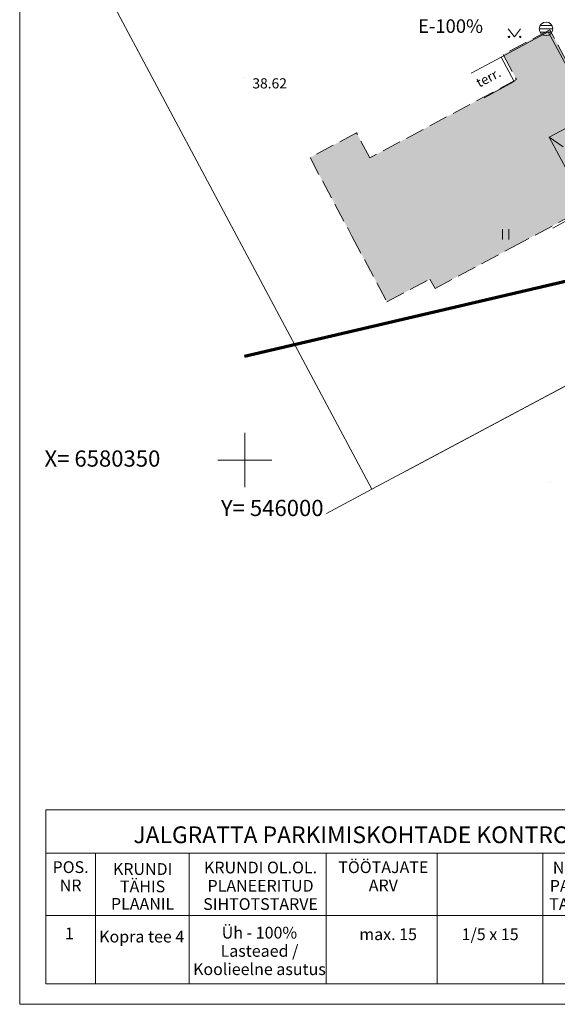
# Model space of a CAD drawing. Units: millimetres. Extents: x 545983335 to 546179684, y 6580309724 to 6580453271.
# Drawn here: x 545983335 to 546023112, y 6580309742 to 6580382571 of the extents above; entities that cross this region are included whole.
import ezdxf

# ---------------------------------------------------------------- set-up
doc = ezdxf.new("R2010")
doc.units = ezdxf.units.MM
doc.header["$MEASUREMENT"] = 0
doc.linetypes.add('Hidden Line', pattern=[1956.111116, 1411.111116, -545])
doc.linetypes.add('KATUSEALL', pattern=[3500, 1250, -1000, 1250, 0])
for name, color, linetype, lineweight in [('- 3d trammitee_Pen_No__7', 7, 'Continuous', 13), ('-UUSPOLUKRUNT_Pen_No__240', 30, 'Continuous', 13), ('0_Pen_No__7', 7, 'Continuous', 13), ('HALJASTUS_Pen_No__3', 3, 'Continuous', 13), ('hoone_Pen_No__7', 7, 'Continuous', 13), ('HOONEDET_Pen_No__7', 7, 'Continuous', 13), ('KALDAEHITUSKEELD50M_Pen_No__219', 5, 'Continuous', 70), ('piir_Pen_No__240', 30, 'Continuous', 13), ('PIIRASULA_Pen_No__7', 7, 'Continuous', 13), ('Points_Pen_No__7', 7, 'Continuous', 13), ('SKKAEV_Pen_No__4', 4, 'Continuous', 13), ('SKKAEV_Pen_No__7', 7, 'Continuous', 13), ('tempel_Pen_No__240', 30, 'Continuous', 13), ('uus tee_Pen_No__7', 7, 'Continuous', 13), ('vork_Pen_No__15', 15, 'Continuous', 13)]:
    doc.layers.add(name, color=color, linetype=linetype, lineweight=lineweight)
for name, color, linetype, lineweight, true_color in [('-tekstid_Pen_No__254', 7, 'Continuous', 13, 0xdadada), ('Hights_Pen_No__251', 7, 'Continuous', 13, 0x6d6d6d), ('Nature_Pen_No__252', 7, 'Continuous', 13, 0x929292), ('Nature_Pen_No__254', 7, 'Continuous', 13, 0xdadada)]:
    doc.layers.add(name, color=color, linetype=linetype, lineweight=lineweight, true_color=true_color)
doc.layers.add('uus tee', color=7, linetype='Continuous')
doc.styles.add('GENERATED_STYLE_3', font='arial.ttf')
doc.styles.add('GENERATED_STYLE_4', font='italic.shx')
doc.styles.add('GENERATED_STYLE_5', font='arialbd.ttf')
doc.linetypes.add('PLUSTEINE', pattern='A,0,[8,Kopra tee 4_DP_P6HIJOONIS1.Shx,S=51.587302,R=0,X=0,Y=0],-6500,0', length=6500)
doc.dimstyles.new('GENERATED_STYLE__2', dxfattribs={"dimtxt": 750, "dimasz": 380, "dimexe": 0.18, "dimexo": 0.0625, "dimgap": 0.09, "dimtad": 1, "dimdec": 3, "dimlfac": 0.001, "dimzin": 0, "dimdsep": 46, "dimtxsty": 'GENERATED_STYLE_3', "dimblk": 'ARROWHEAD_2', "dimblk1": 'ARROWHEAD_2', "dimblk2": 'ARROWHEAD_2', "dimcen": 0.09, "dimse1": 1, "dimse2": 1, "dimclrd": 7, "dimclre": 7, "dimclrt": 7, "dimadec": 0, "dimazin": 0, "dimtfac": 1, "dimtdec": 4, "dimtmove": 0, "dimatfit": 3, "dimfxl": 1, "dimtolj": 1, "dimtzin": 0, "dimarcsym": 0})

# ---------------------------------------------------------------- blocks, each defined once
blk = doc.blocks.new('*D40', base_point=(545201057, 6580950657))
at = {"layer": 'uus tee_Pen_No__7', "color": 7, "linetype": 'Continuous', "lineweight": 13, "transparency": 16777216}
for p, q in [((546018039, 6580409121), (546022746, 6580400299)), ((546022415, 6580400122), (546023077, 6580400475)), ((546023034, 6580400289), (546022457, 6580400308)), ((546022746, 6580400299), (546037809, 6580372065)), ((546038097, 6580372056), (546037520, 6580372075))]:
    blk.add_line(p, q, dxfattribs=at)
at = {"layer": 'uus tee_Pen_No__7', "color": 7, "lineweight": 13, "transparency": 16777216, "insert": (546029672, 6580387635), "char_height": 750, "attachment_point": 7, "rotation": 298.08067, "style": 'GENERATED_STYLE_3'}
blk.add_mtext('\\A1;{\\pql;\\fArial Baltic|b0|i0|c186|p34;32,000}', dxfattribs=at)
blk = doc.blocks.new('ARROWHEAD_2')
at = {"color": 0, "linetype": 'Continuous', "lineweight": 0}
for p, q in [((0, 0), (-1, 0)), ((-0.38, -0.66), (0.38, 0.66))]:
    blk.add_line(p, q, dxfattribs=at)
blk = doc.blocks.new('*D41', base_point=(545201057, 6580950657))
at = {"layer": 'uus tee_Pen_No__7', "color": 7, "linetype": 'Continuous', "lineweight": 13, "transparency": 16777216}
for p, q in [((546022746, 6580400299), (546037809, 6580372065)), ((546037478, 6580371889), (546038140, 6580372242)), ((546038097, 6580372056), (546037520, 6580372075)), ((546037809, 6580372065), (546041575, 6580365007)), ((546041244, 6580364831), (546041905, 6580365184)), ((546041286, 6580365017), (546041863, 6580364998)), ((546041575, 6580365007), (546041690, 6580364791))]:
    blk.add_line(p, q, dxfattribs=at)
at = {"layer": 'uus tee_Pen_No__7', "color": 7, "lineweight": 13, "transparency": 16777216, "insert": (546039220, 6580369738), "char_height": 750, "attachment_point": 7, "rotation": 298.08067, "style": 'GENERATED_STYLE_3'}
blk.add_mtext('\\A1;{\\pql;\\fArial Baltic|b0|i0|c186|p34;8,000}', dxfattribs=at)

msp = doc.modelspace()

# ---------------------------------------------------------------- hatches: boundary and pattern name
at = {"layer": '-tekstid_Pen_No__254', "linetype": 'Continuous', "lineweight": 0, "true_color": 0x363636}
msp.add_hatch(color=250, dxfattribs=at).paths.add_polyline_path([(546022547.9696, 6580381831.5856), (546019107.0553, 6580379995.8001), (546020095.5551, 6580378143.0001), (546009243.4406, 6580372353.2151), (546008254.9407, 6580374206.0151), (546004814.0264, 6580372370.2297), (546007920.7403, 6580366547.1438), (546010509.6685, 6580361694.5723), (546013685.8972, 6580363389.1435), (546014062.4686, 6580362683.3149), (546019753.2115, 6580365719.4217), (546025443.9545, 6580368755.5285), (546025067.3831, 6580369461.357), (546028243.6118, 6580371155.9283), (546025654.6835, 6580376008.4998)])

# ---------------------------------------------------------------- linework, layer by layer
at = {"layer": '- 3d trammitee_Pen_No__7', "color": 7, "linetype": 'Continuous', "lineweight": 13}
for p, q in [((545985276.4006, 6580324125.0433), (545985276.4006, 6580311266.3784)), ((546065571.9392, 6580324125.0433), (545985276.4006, 6580324125.0433)), ((545985276.4006, 6580320922.3321), (546065571.9392, 6580320922.3321)), ((545988951.7729, 6580320922.3321), (545988951.7729, 6580311266.3784)), ((545995874.8499, 6580320922.3321), (545995874.8499, 6580311266.3784)), ((546006002.7795, 6580320922.3321), (546006002.7795, 6580311266.3784)), ((546014231.281, 6580320922.3321), (546014231.281, 6580311266.3784)), ((546022051.1758, 6580320922.3321), (546022051.1758, 6580311266.3784)), ((545985276.4006, 6580316301.9903), (546065571.9392, 6580316301.9903)), ((545985276.4006, 6580311266.3784), (546065571.9392, 6580311266.3784))]:
    msp.add_line(p, q, dxfattribs=at)
at = {"layer": '-UUSPOLUKRUNT_Pen_No__240', "color": 30, "linetype": 'Continuous', "lineweight": 13, "flags": 128}
msp.add_lwpolyline([(546011902.7528, 6580349176.796), (546086974.1525, 6580389228.6461)], dxfattribs=at)
at = {"layer": 'HALJASTUS_Pen_No__3', "color": 3, "linetype": 'Continuous', "lineweight": 13}
for p, q in [((546019477.1189, 6580381907.4783), (546019940.5237, 6580381300.772)), ((546019940.5237, 6580381300.772), (546020386.1052, 6580381907.4783))]:
    msp.add_line(p, q, dxfattribs=at)
for centre in [(546019539.5004, 6580381300.772), (546020368.282, 6580381300.772)]:
    msp.add_circle(centre, 55.0059, dxfattribs=at)
at = {"layer": 'hoone_Pen_No__7', "color": 7, "linetype": 'Continuous', "lineweight": 13, "flags": 128}
msp.add_lwpolyline([(546022781.1484, 6580367156.3756), (546025377.8498, 6580368551.6573), (546022517.5951, 6580373874.76), (546025707.3457, 6580375588.7039), (546022434.9014, 6580381678.9155), (546018955.3962, 6580379809.2782), (546019926.5843, 6580378000.5465), (546017694.7993, 6580376802.2024)], dxfattribs=at)
at = {"layer": 'HOONEDET_Pen_No__7', "color": 7, "linetype": 'Continuous', "lineweight": 13, "flags": 128}
msp.add_lwpolyline([(546016737.1907, 6580378618.2255), (546018955.3962, 6580379809.2782)], dxfattribs=at)
at = {"layer": 'HOONEDET_Pen_No__7', "color": 7, "linetype": 'KATUSEALL', "lineweight": 13, "flags": 128}
msp.add_lwpolyline([(546022517.5951, 6580373874.76), (546028847.6352, 6580369542.5844)], dxfattribs=at)
at = {"layer": 'KALDAEHITUSKEELD50M_Pen_No__219', "color": 5, "linetype": 'PLUSTEINE', "lineweight": 70, "flags": 128}
msp.add_lwpolyline([(545999960.4264, 6580357679.8537), (546075515.5116, 6580375331.8603, -0.0637493971), (546102960.1791, 6580377587.5842)], format="xyb", dxfattribs=at)
at = {"layer": 'Nature_Pen_No__252', "color": 252, "linetype": 'Hidden Line', "lineweight": 13, "true_color": 0x929292}
for p, q in [((546022547.9696, 6580381831.5856), (546019107.0553, 6580379995.8001)), ((546025654.6835, 6580376008.4998), (546022547.9696, 6580381831.5856)), ((546019107.0553, 6580379995.8001), (546020095.5551, 6580378143.0001)), ((546020095.5551, 6580378143.0001), (546009243.4406, 6580372353.2151)), ((546008254.9407, 6580374206.0151), (546004814.0264, 6580372370.2297)), ((546009243.4406, 6580372353.2151), (546008254.9407, 6580374206.0151)), ((546004814.0264, 6580372370.2297), (546007920.7403, 6580366547.1438)), ((546019753.2115, 6580365719.4217), (546025443.9545, 6580368755.5285)), ((546007920.7403, 6580366547.1438), (546010509.6685, 6580361694.5723)), ((546014062.4686, 6580362683.3149), (546019753.2115, 6580365719.4217)), ((546010509.6685, 6580361694.5723), (546013685.8972, 6580363389.1435)), ((546013685.8972, 6580363389.1435), (546014062.4686, 6580362683.3149))]:
    msp.add_line(p, q, dxfattribs=at)
at = {"layer": 'Nature_Pen_No__254', "color": 254, "linetype": 'Continuous', "lineweight": 13, "true_color": 0xdadada}
for p, q in [((546019063.3709, 6580367070.7976), (546019063.3709, 6580366309.6818)), ((546019063.3709, 6580367070.7976), (546019063.3709, 6580366309.6818)), ((546019518.4269, 6580367070.7976), (546019518.4269, 6580366309.6818)), ((546019518.4269, 6580367070.7976), (546019518.4269, 6580366309.6818))]:
    msp.add_line(p, q, dxfattribs=at)
at = {"layer": 'piir_Pen_No__240', "color": 30, "linetype": 'Continuous', "lineweight": 13, "flags": 128}
msp.add_lwpolyline([(545985870, 6580391960), (546009400, 6580347840), (546039400, 6580363850), (546015860, 6580407960)], close=True, dxfattribs=at)
msp.add_lwpolyline([(546084964.7416, 6580333628.0223), (546062320, 6580376070), (546039400, 6580363850), (546009400, 6580347840), (546006033.0055, 6580346044.2696)], dxfattribs=at)
at = {"layer": 'PIIRASULA_Pen_No__7', "color": 7, "linetype": 'Continuous', "lineweight": 13}
for p in [(545983334.9769, 6580453271.1754), (546178575.9471, 6580309741.9543)]:
    msp.add_line(p, (545983334.9769, 6580309741.9543), dxfattribs=at)
at = {"layer": 'Points_Pen_No__7', "color": 7, "linetype": 'Continuous', "lineweight": 13}
for p, q in [((545999908, 6580378324), (545999908.05, 6580378324)), ((546022610, 6580348345), (546022610.05, 6580348345))]:
    msp.add_line(p, q, dxfattribs=at)
at = {"layer": 'SKKAEV_Pen_No__4', "color": 4, "linetype": 'Continuous', "lineweight": 13}
for p, q in [((546022709.6566, 6580382141.2809), (546021849.6566, 6580382141.2809)), ((546022709.6566, 6580382141.2809), (546021849.6566, 6580382141.2809)), ((546021779.6566, 6580381891.2809), (546022779.6566, 6580381891.2809)), ((546021779.6566, 6580381891.2809), (546022779.6566, 6580381891.2809)), ((546022709.6566, 6580381641.2809), (546021849.6566, 6580381641.2809)), ((546022709.6566, 6580381641.2809), (546021849.6566, 6580381641.2809))]:
    msp.add_line(p, q, dxfattribs=at)
msp.add_circle((546022279.6566, 6580381891.2809), 500, dxfattribs=at)
msp.add_circle((546022279.6566, 6580381891.2809), 500, dxfattribs=at)
at = {"layer": 'SKKAEV_Pen_No__7', "color": 7, "linetype": 'Continuous', "lineweight": 13}
for p, q in [((546022709.6566, 6580382141.2809), (546021849.6566, 6580382141.2809)), ((546021779.6566, 6580381891.2809), (546022779.6566, 6580381891.2809)), ((546022709.6566, 6580381641.2809), (546021849.6566, 6580381641.2809))]:
    msp.add_line(p, q, dxfattribs=at)
msp.add_circle((546022279.6566, 6580381891.2809), 500, dxfattribs=at)
at = {"layer": 'vork_Pen_No__15', "color": 15, "linetype": 'Continuous', "lineweight": 13}
for p, q in [((546000000, 6580352000.1776), (546000000, 6580347999.8224)), ((545997999.8224, 6580350000), (546002000.1776, 6580350000))]:
    msp.add_line(p, q, dxfattribs=at)

# ---------------------------------------------------------------- texts
at = {"layer": '0_Pen_No__7', "color": 7, "linetype": 'Continuous', "lineweight": 13}
for s, insert, char_height, attachment_point, style in [('\\A1;{\\pqj;\\fArial Baltic|b1|i0|c186|p34;JALGRATTA PARKIMISKOHTADE KONTROLLARVUTUS  \\fArial Baltic|b0|i0|c186|p34;\\H0.876749x;(Linnatänavad, \\fCalibri Light|b0|i0|c186|p34;\\H0.965013x;EVS 846:2016\\fArial Baltic|b0|i0|c186|p34;\\H1.166667x;)}', (545991746.4649, 6580321661.5036), 1241.0256698, 7, 'GENERATED_STYLE_5'), ('\\A1;{\\pqc;\\fArial Baltic|b0|i0|c186|p34;1}', (545987015.885, 6580314551.2726), 868.717969, 8, 'GENERATED_STYLE_3'), ('\\A1;{\\pqc;\\fArial Baltic|b0|i0|c186|p34;Kopra tee 4}', (545992364.9659, 6580314314.7827), 868.717969, 8, 'GENERATED_STYLE_3'), ('\\A1;{\\pqc;\\fArial Baltic|b0|i0|c186|p34;max. 15}', (546010594.1989, 6580314487.2627), 868.717969, 8, 'GENERATED_STYLE_3'), ('\\A1;{\\pqc;\\fArial Baltic|b0|i0|c186|p34;1/5 x 15}', (546018141.844, 6580314487.2627), 868.717969, 8, 'GENERATED_STYLE_3')]:
    msp.add_mtext(s, dxfattribs=dict(at, insert=insert, char_height=char_height, attachment_point=attachment_point, style=style))
at = {"layer": '0_Pen_No__7', "color": 7, "linetype": 'Continuous', "lineweight": 13, "char_height": 868.717969, "attachment_point": 8, "style": 'GENERATED_STYLE_3'}
for s, insert, width, line_spacing_factor in [('\\A1;{\\pqc;\\fArial Baltic|b0|i0|c186|p34;POS. NR}', (545987100.3658, 6580318102.8647), 3723.077009, 0.933337), ('\\A1;{\\pqc;\\fArial Baltic|b0|i0|c186|p34;KRUNDI TÄHIS PLAANIL}', (545992428.7672, 6580316737.7365), 6205.128349, 0.889236), ('\\A1;{\\pqc;\\fArial Baltic|b0|i0|c186|p34;KRUNDI OL.OL. \\P\\pqc;\\fArial Baltic|b0|i0|c186|p34;PLANEERITUD SIHTOTSTARVE }', (546001155.3802, 6580316723.4331), 10561.060759, 0.933187), ('\\A1;{\\pqc;\\fArial Baltic|b0|i0|c186|p34;TÖÖTAJATE ARV}', (546010240.0098, 6580318102.8647), 8049.881189, 0.93081), ('\\A1;{\\pqc;\\fArial Baltic|b0|i0|c186|p34;NORMATIIVNE PARKIMISKOH-\\P\\pqc;\\fArial Baltic|b0|i0|c186|p34;TADE VAJADUS}', (546026688.7219, 6580316723.4398), 9598.364647, 0.9285), ('\\A1;{\\pqc;\\fArial Baltic|b0|i0|c186|p34;Üh - 100%\\P\\pqc;\\fArial Baltic|b0|i0|c186|p34;Lasteaed / Koolieelne asutus}', (546001074.7237, 6580311906.3919), 9929.342738, 0.932285)]:
    msp.add_mtext(s, dxfattribs=dict(at, insert=insert, width=width, line_spacing_factor=line_spacing_factor))
at = {"layer": 'Hights_Pen_No__251', "color": 251, "linetype": 'Continuous', "lineweight": 13, "true_color": 0x6d6d6d, "insert": (546000550.8571, 6580377488.1667), "char_height": 750, "attachment_point": 7, "style": 'GENERATED_STYLE_4'}
msp.add_mtext('\\A1;{\\pql;\\Fitalic.shx;38.62}', dxfattribs=at)
at = {"layer": 'HOONEDET_Pen_No__7', "color": 7, "linetype": 'Continuous', "lineweight": 13, "insert": (546017338.7197, 6580377532.672), "char_height": 700, "attachment_point": 7, "rotation": 27.866215503, "style": 'GENERATED_STYLE_3'}
msp.add_mtext('\\A1;{\\pql;\\fArial Baltic|b0|i0|c186|p34;terr.}', dxfattribs=at)
at = {"layer": 'tempel_Pen_No__240', "color": 30, "linetype": 'Continuous', "lineweight": 13, "insert": (546015213.1357, 6580389455.0309), "char_height": 1000, "attachment_point": 2, "line_spacing_factor": 0.934881, "style": 'GENERATED_STYLE_3'}
msp.add_mtext('\\A1;{\\pqc;\\fArial Baltic|b0|i0|c186|p34;KOPRA TEE 6\\P\\pqc;\\fArial Baltic|b0|i0|c186|p34;65301:001:1942\\P\\pqc;\\fArial Baltic|b0|i0|c186|p34;1700 m\\fArial Baltic|b0|i0|c186|p34;\\A1{\\H.66x;\\S2^  ;}\\P\\pqc;\\fArial Baltic|b0|i0|c186|p34;E-100%}', dxfattribs=at)
at = {"layer": 'vork_Pen_No__15', "color": 15, "linetype": 'Continuous', "lineweight": 13, "char_height": 1200, "attachment_point": 4, "style": 'GENERATED_STYLE_3'}
for s, insert in [('\\A1;{\\pql;\\fArial Baltic|b0|i0|c186|p34;X= 6580350}', (545985169.0298, 6580350110.2801)), ('\\A1;{\\pql;\\fArial Baltic|b0|i0|c186|p34;Y= 546000}', (545998221.5551, 6580346455.8059))]:
    msp.add_mtext(s, dxfattribs=dict(at, insert=insert))

# ---------------------------------------------------------------- dimensions: what is measured, and where the dimension line sits
at = {"layer": 'uus tee', "color": 7, "linetype": 'Continuous', "lineweight": 13}
for base, p1, p2, picture, middle in [((546037808.8125, 6580372065.4704), (546024974.2316, 6580401487.4356), (546040037.0869, 6580373254.2922), '*D40', (546030730.7122, 6580386447.672)), ((546041574.5263, 6580365007.1846), (546040037.0869, 6580373254.2922), (546039397.9955, 6580363845.9689), '*D41', (546040144.3807, 6580368803.112))]:
    dim = msp.add_linear_dim(base=base, p1=p1, p2=p2, angle=298.080668606, dimstyle='GENERATED_STYLE__2', dxfattribs=at)
    dim.commit()
    dim.dimension.update_dxf_attribs({"geometry": picture, "text_midpoint": middle, "dimtype": 160, "text_rotation": 298.080668606})

doc.saveas('drawing.dxf')
